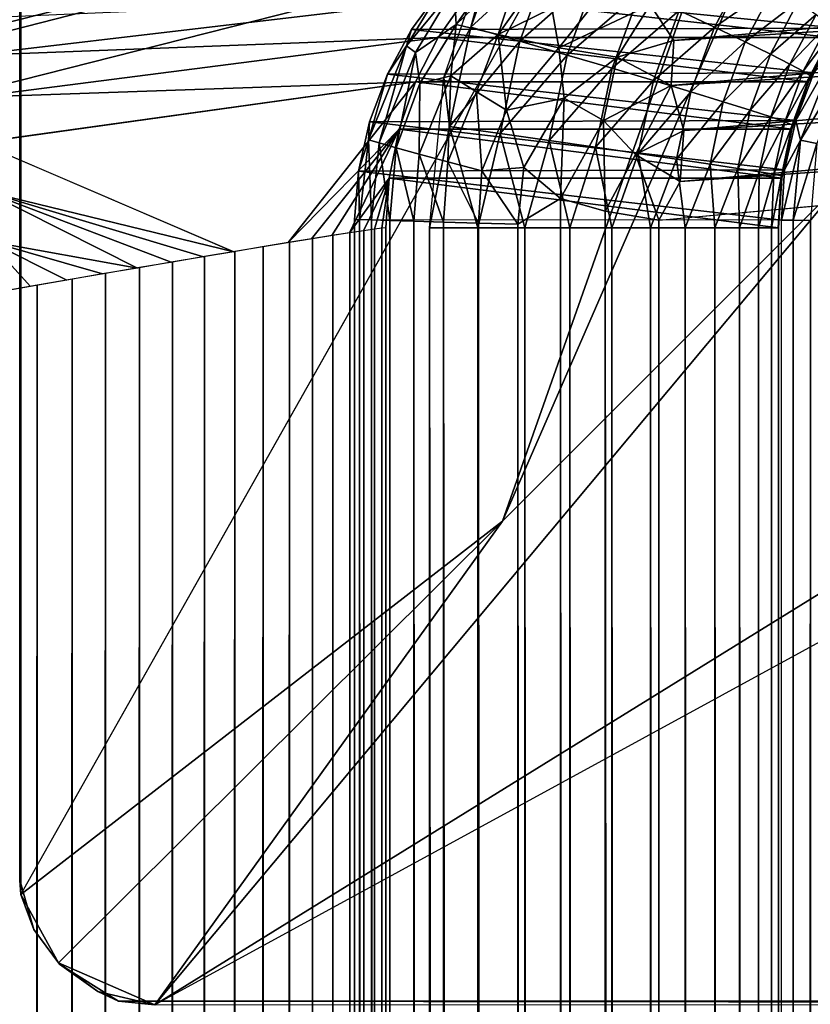
# Model space of a CAD drawing. Extents: x -18.5 to 12.4, y -26.1 to 28.1.
# Drawn here: x 10.2 to 10.7, y 25.8 to 26.5 of the extents above; entities that cross this region are included whole.
import ezdxf

# ---------------------------------------------------------------- set-up
doc = ezdxf.new("R2010")
doc.units = 0
doc.header["$MEASUREMENT"] = 0
for name, color, linetype in [('SEAT-BACK', 5, 'Continuous'), ('SEAT-BASE', 5, 'Continuous'), ('SEAT-FRONT PANEL', 5, 'Continuous'), ('SEAT-SEAT', 5, 'Continuous')]:
    doc.layers.add(name, color=color, linetype=linetype)

msp = doc.modelspace()

# ---------------------------------------------------------------- linework, layer by layer
at = {"layer": 'SEAT-BACK'}
for points, invisible_edges in [([(4.97147, 27.4708, 14.87297), (-10.11713, 26.11114, 7.88764), (12.09582, 28.05692, 9.16927)], 12), ([(12.09582, 28.05692, 9.16927), (-10.11713, 26.11114, 7.88764), (7.40854, 27.64627, 8.89889)], 2), ([(-10.02149, 25.86725, 7.64379), (10.72846, 26.78507, 8.84023), (12.13194, 27.80787, 8.92115)], 3), ([(-10.02149, 25.86725, 7.64379), (10.66013, 26.73602, 8.83639), (10.72846, 26.78507, 8.84023)], 13), ([(-10.02149, 25.86725, 7.64379), (10.56529, 26.66555, 8.83082), (10.66013, 26.73602, 8.83639)], 13), ([(-10.02149, 25.86725, 7.64379), (10.48885, 26.55368, 8.82641), (10.56529, 26.66555, 8.83082)], 13), ([(10.44656, 26.43059, 8.82397), (10.48885, 26.55368, 8.82641), (-10.02149, 25.86725, 7.64379)], 14), ([(-10.02149, 25.86725, 7.64379), (10.43692, 26.32913, 8.82342), (10.44656, 26.43059, 8.82397)], 13), ([(10.13325, 26.38663, 13.93601), (10.42747, 26.42754, 13.68093), (10.32404, 26.31631, 13.85203)], 14), ([(10.32404, 26.31631, 13.85203), (10.42747, 26.42754, 13.68093), (10.34153, 26.3192, 13.83483)], 1), ([(10.13325, 26.38663, 13.93601), (10.32404, 26.31631, 13.85203), (10.30494, 26.31313, 13.86743)], 1), ([(10.40958, 26.36274, 13.67989), (10.67211, 26.32913, 9.08739), (10.40731, 26.32913, 13.67976)], 2), ([(10.43692, -24.34272, 8.82342), (10.43692, 26.32913, 8.82342), (-10.02149, 25.86725, 7.64379)], 14), ([(10.40731, 26.32913, 13.67976), (10.67211, -24.34272, 9.08739), (10.40731, -24.34272, 13.67976)], 3), ([(10.67211, 26.32913, 9.08739), (10.67211, -24.34272, 9.08739), (10.40731, 26.32913, 13.67976)], 14), ([(10.67185, 26.32913, 9.05469), (10.67185, -24.34272, 9.05469), (10.66733, 26.32913, 9.0223)], 1), ([(10.67211, 26.32913, 9.08739), (10.67185, -24.34272, 9.05469), (10.67185, 26.32913, 9.05469)], 2), ([(-11.98187, 0.94666, 7.53076), (10.43692, -24.34272, 8.82342), (-10.02149, 25.86725, 7.64379)], 15)]:
    msp.add_3dface(points, dxfattribs=dict(at, invisible_edges=invisible_edges))
for points in [[(12.09788, 28.05476, 9.13673), (-10.11713, 26.11114, 7.88764), (12.09582, 28.05692, 9.16927)], [(12.10029, 28.04839, 9.10476), (-10.11713, 26.11114, 7.88764), (12.09788, 28.05476, 9.13673)], [(12.10298, 28.0379, 9.07392), (-10.11713, 26.11114, 7.88764), (12.10029, 28.04839, 9.10476)], [(12.10298, 28.0379, 9.07392), (-10.0983, 26.03803, 7.71233), (-10.11713, 26.11114, 7.88764)], [(12.10593, 28.02348, 9.04474), (-10.0983, 26.03803, 7.71233), (12.10298, 28.0379, 9.07392)], [(12.10907, 28.00538, 9.01771), (-10.0983, 26.03803, 7.71233), (12.10593, 28.02348, 9.04474)], [(12.11236, 27.9839, 8.99329), (-10.0983, 26.03803, 7.71233), (12.10907, 28.00538, 9.01771)], [(12.11574, 27.95941, 8.97191), (-10.0983, 26.03803, 7.71233), (12.11236, 27.9839, 8.99329)], [(12.11915, 27.93233, 8.95393), (-10.0983, 26.03803, 7.71233), (12.11574, 27.95941, 8.97191)], [(12.12253, 27.90313, 8.93965), (-10.0983, 26.03803, 7.71233), (12.11915, 27.93233, 8.95393)], [(12.12253, 27.90313, 8.93965), (-10.12355, 25.85578, 7.63791), (-10.0983, 26.03803, 7.71233)], [(12.12583, 27.87229, 8.92932), (-10.12355, 25.85578, 7.63791), (12.12253, 27.90313, 8.93965)], [(12.12898, 27.84036, 8.92312), (-10.12355, 25.85578, 7.63791), (12.12583, 27.87229, 8.92932)], [(12.12898, 27.84036, 8.92312), (-9.94582, 25.87385, 7.64815), (-10.12355, 25.85578, 7.63791)], [(12.13194, 27.80787, 8.92115), (-9.94582, 25.87385, 7.64815), (12.12898, 27.84036, 8.92312)], [(10.48885, 26.55368, 8.82641), (10.46461, 26.46454, 8.82516), (10.44656, 26.43059, 8.82397)], [(10.48885, 26.55368, 8.82641), (10.48802, 26.52895, 8.82651), (10.46461, 26.46454, 8.82516)], [(10.51944, 26.51484, 8.83198), (10.46461, 26.46454, 8.82516), (10.48802, 26.52895, 8.82651)], [(10.49769, 26.45498, 8.83072), (10.46461, 26.46454, 8.82516), (10.51944, 26.51484, 8.83198)], [(10.54982, 26.50107, 8.84218), (10.49769, 26.45498, 8.83072), (10.51944, 26.51484, 8.83198)], [(10.52968, 26.44565, 8.84102), (10.49769, 26.45498, 8.83072), (10.54982, 26.50107, 8.84218)], [(10.57857, 26.48792, 8.85693), (10.52968, 26.44565, 8.84102), (10.54982, 26.50107, 8.84218)], [(10.62894, 26.46446, 8.89881), (10.60511, 26.47563, 8.87592), (10.6507, 26.50544, 8.90006)], [(10.66977, 26.4926, 8.92629), (10.62894, 26.46446, 8.89881), (10.6507, 26.50544, 8.90006)], [(10.64959, 26.4546, 8.92513), (10.62894, 26.46446, 8.89881), (10.66977, 26.4926, 8.92629)], [(10.6855, 26.48174, 8.95546), (10.64959, 26.4546, 8.92513), (10.66977, 26.4926, 8.92629)], [(10.55997, 26.43674, 8.85585), (10.52968, 26.44565, 8.84102), (10.57857, 26.48792, 8.85693)], [(10.60511, 26.47563, 8.87592), (10.55997, 26.43674, 8.85585), (10.57857, 26.48792, 8.85693)], [(10.12242, 26.47039, 13.99653), (10.46194, 26.48522, 13.68291), (10.126, 26.4454, 13.97249)], [(10.126, 26.4454, 13.97249), (10.46194, 26.48522, 13.68291), (10.44276, 26.45755, 13.68181)], [(10.46194, 26.48522, 13.68291), (10.70755, 26.45755, 9.08944), (10.44276, 26.45755, 13.68181)], [(10.46194, 26.48522, 13.68291), (10.72674, 26.48522, 9.09054), (10.70755, 26.45755, 9.08944)], [(10.66667, 26.44626, 8.95438), (10.64959, 26.4546, 8.92513), (10.6855, 26.48174, 8.95546)], [(10.69759, 26.47306, 8.98701), (10.66667, 26.44626, 8.95438), (10.6855, 26.48174, 8.95546)], [(10.58795, 26.42841, 8.87494), (10.55997, 26.43674, 8.85585), (10.60511, 26.47563, 8.87592)], [(10.62894, 26.46446, 8.89881), (10.58795, 26.42841, 8.87494), (10.60511, 26.47563, 8.87592)], [(10.67983, 26.4396, 8.98598), (10.66667, 26.44626, 8.95438), (10.69759, 26.47306, 8.98701)], [(10.7058, 26.46674, 9.02031), (10.67983, 26.4396, 8.98598), (10.69759, 26.47306, 8.98701)], [(10.68882, 26.43475, 9.01933), (10.67983, 26.4396, 8.98598), (10.7058, 26.46674, 9.02031)], [(10.70998, 26.4629, 9.05472), (10.68882, 26.43475, 9.01933), (10.7058, 26.46674, 9.02031)], [(10.44656, 26.43059, 8.82397), (10.46461, 26.46454, 8.82516), (10.45039, 26.3975, 8.82434)], [(10.49769, 26.45498, 8.83072), (10.45039, 26.3975, 8.82434), (10.46461, 26.46454, 8.82516)], [(10.61309, 26.42084, 8.89789), (10.58795, 26.42841, 8.87494), (10.62894, 26.46446, 8.89881)], [(10.64959, 26.4546, 8.92513), (10.61309, 26.42084, 8.89789), (10.62894, 26.46446, 8.89881)], [(10.70998, 26.4629, 9.05472), (10.69347, 26.4318, 9.05377), (10.68882, 26.43475, 9.01933)], [(10.70755, 26.45755, 9.08944), (10.69347, 26.4318, 9.05377), (10.70998, 26.4629, 9.05472)], [(10.126, 26.4454, 13.97249), (10.44276, 26.45755, 13.68181), (10.12963, 26.4173, 13.95218)], [(10.12963, 26.4173, 13.95218), (10.44276, 26.45755, 13.68181), (10.42747, 26.42754, 13.68093)], [(10.44276, 26.45755, 13.68181), (10.69226, 26.42754, 9.08855), (10.42747, 26.42754, 13.68093)], [(10.44276, 26.45755, 13.68181), (10.70755, 26.45755, 9.08944), (10.69226, 26.42754, 9.08855)], [(10.48447, 26.39267, 8.82996), (10.45039, 26.3975, 8.82434), (10.49769, 26.45498, 8.83072)], [(10.52968, 26.44565, 8.84102), (10.48447, 26.39267, 8.82996), (10.49769, 26.45498, 8.83072)], [(10.6349, 26.41416, 8.92428), (10.61309, 26.42084, 8.89789), (10.64959, 26.4546, 8.92513)], [(10.66667, 26.44626, 8.95438), (10.6349, 26.41416, 8.92428), (10.64959, 26.4546, 8.92513)], [(10.69226, 26.42754, 9.08855), (10.69347, 26.4318, 9.05377), (10.70755, 26.45755, 9.08944)], [(10.65295, 26.40851, 8.95359), (10.6349, 26.41416, 8.92428), (10.66667, 26.44626, 8.95438)], [(10.67983, 26.4396, 8.98598), (10.65295, 26.40851, 8.95359), (10.66667, 26.44626, 8.95438)], [(10.51744, 26.38796, 8.84031), (10.48447, 26.39267, 8.82996), (10.52968, 26.44565, 8.84102)], [(10.55997, 26.43674, 8.85585), (10.51744, 26.38796, 8.84031), (10.52968, 26.44565, 8.84102)], [(10.66689, 26.40399, 8.98524), (10.65295, 26.40851, 8.95359), (10.67983, 26.4396, 8.98598)], [(10.68882, 26.43475, 9.01933), (10.66689, 26.40399, 8.98524), (10.67983, 26.4396, 8.98598)], [(10.54866, 26.38346, 8.8552), (10.51744, 26.38796, 8.84031), (10.55997, 26.43674, 8.85585)], [(10.58795, 26.42841, 8.87494), (10.54866, 26.38346, 8.8552), (10.55997, 26.43674, 8.85585)], [(10.67645, 26.40071, 9.01862), (10.66689, 26.40399, 8.98524), (10.68882, 26.43475, 9.01933)], [(10.69347, 26.4318, 9.05377), (10.67645, 26.40071, 9.01862), (10.68882, 26.43475, 9.01933)], [(10.12963, 26.4173, 13.95218), (10.42747, 26.42754, 13.68093), (10.13325, 26.38663, 13.93601)], [(10.34153, 26.3192, 13.83483), (10.42747, 26.42754, 13.68093), (10.41634, 26.39575, 13.68028)], [(10.42747, 26.42754, 13.68093), (10.68113, 26.39575, 9.08791), (10.41634, 26.39575, 13.68028)], [(10.42747, 26.42754, 13.68093), (10.69226, 26.42754, 9.08855), (10.68113, 26.39575, 9.08791)], [(10.44656, 26.43059, 8.82397), (10.45039, 26.3975, 8.82434), (10.43692, 26.32913, 8.82342)], [(10.57752, 26.37926, 8.87433), (10.54866, 26.38346, 8.8552), (10.58795, 26.42841, 8.87494)], [(10.61309, 26.42084, 8.89789), (10.57752, 26.37926, 8.87433), (10.58795, 26.42841, 8.87494)], [(10.69347, 26.4318, 9.05377), (10.68145, 26.39871, 9.05308), (10.67645, 26.40071, 9.01862)], [(10.68113, 26.39575, 9.08791), (10.68145, 26.39871, 9.05308), (10.69226, 26.42754, 9.08855)], [(10.69226, 26.42754, 9.08855), (10.68145, 26.39871, 9.05308), (10.69347, 26.4318, 9.05377)], [(10.60346, 26.37543, 8.89734), (10.57752, 26.37926, 8.87433), (10.61309, 26.42084, 8.89789)], [(10.6349, 26.41416, 8.92428), (10.60346, 26.37543, 8.89734), (10.61309, 26.42084, 8.89789)], [(10.62596, 26.37206, 8.92377), (10.60346, 26.37543, 8.89734), (10.6349, 26.41416, 8.92428)], [(10.65295, 26.40851, 8.95359), (10.62596, 26.37206, 8.92377), (10.6349, 26.41416, 8.92428)], [(10.64461, 26.36921, 8.95311), (10.62596, 26.37206, 8.92377), (10.65295, 26.40851, 8.95359)], [(10.66689, 26.40399, 8.98524), (10.64461, 26.36921, 8.95311), (10.65295, 26.40851, 8.95359)], [(10.65902, 26.36693, 8.98478), (10.64461, 26.36921, 8.95311), (10.66689, 26.40399, 8.98524)], [(10.67645, 26.40071, 9.01862), (10.65902, 26.36693, 8.98478), (10.66689, 26.40399, 8.98524)], [(10.66893, 26.36527, 9.01818), (10.65902, 26.36693, 8.98478), (10.67645, 26.40071, 9.01862)], [(10.67645, 26.40071, 9.01862), (10.68145, 26.39871, 9.05308), (10.66893, 26.36527, 9.01818)], [(10.34153, 26.3192, 13.83483), (10.41634, 26.39575, 13.68028), (10.35726, 26.32176, 13.816)], [(10.35726, 26.32176, 13.816), (10.41634, 26.39575, 13.68028), (10.37106, 26.32396, 13.79572)], [(10.37106, 26.32396, 13.79572), (10.41634, 26.39575, 13.68028), (10.38281, 26.3258, 13.77418)], [(10.38281, 26.3258, 13.77418), (10.41634, 26.39575, 13.68028), (10.40958, 26.36274, 13.67989)], [(10.41634, 26.39575, 13.68028), (10.67438, 26.36274, 9.08752), (10.40958, 26.36274, 13.67989)], [(10.41634, 26.39575, 13.68028), (10.68113, 26.39575, 9.08791), (10.67438, 26.36274, 9.08752)], [(10.43692, 26.32913, 8.82342), (10.45039, 26.3975, 8.82434), (10.46937, 26.32913, 8.82743)], [(10.46937, 26.32913, 8.82743), (10.45039, 26.3975, 8.82434), (10.48447, 26.39267, 8.82996)], [(10.68145, 26.39871, 9.05308), (10.67414, 26.36426, 9.05266), (10.66893, 26.36527, 9.01818)], [(10.68113, 26.39575, 9.08791), (10.67414, 26.36426, 9.05266), (10.68145, 26.39871, 9.05308)], [(10.67438, 26.36274, 9.08752), (10.67414, 26.36426, 9.05266), (10.68113, 26.39575, 9.08791)], [(10.13325, 26.38663, 13.93601), (10.30494, 26.31313, 13.86743), (10.13679, 26.354, 13.92427)], [(10.46937, 26.32913, 8.82743), (10.48447, 26.39267, 8.82996), (10.50102, 26.32913, 8.83564)], [(10.50102, 26.32913, 8.83564), (10.48447, 26.39267, 8.82996), (10.51744, 26.38796, 8.84031)], [(10.50102, 26.32913, 8.83564), (10.51744, 26.38796, 8.84031), (10.53133, 26.32913, 8.84792)], [(10.53133, 26.32913, 8.84792), (10.51744, 26.38796, 8.84031), (10.54866, 26.38346, 8.8552)], [(10.53133, 26.32913, 8.84792), (10.54866, 26.38346, 8.8552), (10.55978, 26.32913, 8.86405)], [(10.55978, 26.32913, 8.86405), (10.54866, 26.38346, 8.8552), (10.57752, 26.37926, 8.87433)], [(10.55978, 26.32913, 8.86405), (10.57752, 26.37926, 8.87433), (10.58588, 26.32913, 8.88375)], [(10.58588, 26.32913, 8.88375), (10.57752, 26.37926, 8.87433), (10.60346, 26.37543, 8.89734)], [(10.58588, 26.32913, 8.88375), (10.60346, 26.37543, 8.89734), (10.60918, 26.32913, 8.90669)], [(10.60918, 26.32913, 8.90669), (10.60346, 26.37543, 8.89734), (10.62596, 26.37206, 8.92377)], [(10.60918, 26.32913, 8.90669), (10.62596, 26.37206, 8.92377), (10.62929, 26.32913, 8.93248)], [(10.62929, 26.32913, 8.93248), (10.62596, 26.37206, 8.92377), (10.64461, 26.36921, 8.95311)], [(10.62929, 26.32913, 8.93248), (10.64461, 26.36921, 8.95311), (10.64587, 26.32913, 8.96067)], [(10.64587, 26.32913, 8.96067), (10.64461, 26.36921, 8.95311), (10.65902, 26.36693, 8.98478)], [(10.64587, 26.32913, 8.96067), (10.65902, 26.36693, 8.98478), (10.65862, 26.32913, 8.99078)], [(10.65862, 26.32913, 8.99078), (10.65902, 26.36693, 8.98478), (10.66893, 26.36527, 9.01818)], [(10.38281, 26.3258, 13.77418), (10.40958, 26.36274, 13.67989), (10.39239, 26.32724, 13.75159)], [(10.39239, 26.32724, 13.75159), (10.40958, 26.36274, 13.67989), (10.39971, 26.32829, 13.72818)], [(10.39971, 26.32829, 13.72818), (10.40958, 26.36274, 13.67989), (10.4047, 26.32892, 13.70416)], [(10.4047, 26.32892, 13.70416), (10.40958, 26.36274, 13.67989), (10.40731, 26.32913, 13.67976)], [(10.40958, 26.36274, 13.67989), (10.67438, 26.36274, 9.08752), (10.67211, 26.32913, 9.08739)], [(10.65862, 26.32913, 8.99078), (10.66893, 26.36527, 9.01818), (10.66733, 26.32913, 9.0223)], [(10.66733, 26.32913, 9.0223), (10.66893, 26.36527, 9.01818), (10.67414, 26.36426, 9.05266)], [(10.66733, 26.32913, 9.0223), (10.67414, 26.36426, 9.05266), (10.67185, 26.32913, 9.05469)], [(10.67438, 26.36274, 9.08752), (10.67185, 26.32913, 9.05469), (10.67414, 26.36426, 9.05266)], [(10.67211, 26.32913, 9.08739), (10.67185, 26.32913, 9.05469), (10.67438, 26.36274, 9.08752)], [(10.13679, 26.354, 13.92427), (10.30494, 26.31313, 13.86743), (10.28442, 26.30969, 13.88089)], [(10.13679, 26.354, 13.92427), (10.23995, 26.30212, 13.90147), (10.14017, 26.32003, 13.91721)], [(10.26269, 26.306, 13.89227), (10.23995, 26.30212, 13.90147), (10.13679, 26.354, 13.92427)], [(10.13679, 26.354, 13.92427), (10.28442, 26.30969, 13.88089), (10.26269, 26.306, 13.89227)], [(10.38321, -24.33946, 13.77334), (10.39259, 26.32728, 13.75099), (10.38321, 26.32586, 13.77334)], [(10.39259, -24.34088, 13.75099), (10.39259, 26.32728, 13.75099), (10.38321, -24.33946, 13.77334)], [(10.39978, -24.3419, 13.72775), (10.39978, 26.3283, 13.72775), (10.39259, -24.34088, 13.75099)], [(10.39259, -24.34088, 13.75099), (10.39978, 26.3283, 13.72775), (10.39259, 26.32728, 13.75099)], [(10.39978, -24.3419, 13.72775), (10.4047, 26.32892, 13.70416), (10.39978, 26.3283, 13.72775)], [(10.4047, -24.34252, 13.70416), (10.4047, 26.32892, 13.70416), (10.39978, -24.3419, 13.72775)], [(10.4047, -24.34252, 13.70416), (10.40731, 26.32913, 13.67976), (10.4047, 26.32892, 13.70416)], [(10.40731, -24.34272, 13.67976), (10.40731, 26.32913, 13.67976), (10.4047, -24.34252, 13.70416)], [(10.43692, 26.32913, 8.82342), (10.46937, -24.34272, 8.82743), (10.43692, -24.34272, 8.82342)], [(10.46937, 26.32913, 8.82743), (10.46937, -24.34272, 8.82743), (10.43692, 26.32913, 8.82342)], [(10.50102, 26.32913, 8.83564), (10.50102, -24.34272, 8.83564), (10.46937, 26.32913, 8.82743)], [(10.46937, 26.32913, 8.82743), (10.50102, -24.34272, 8.83564), (10.46937, -24.34272, 8.82743)], [(10.53133, 26.32913, 8.84792), (10.53133, -24.34272, 8.84792), (10.50102, 26.32913, 8.83564)], [(10.50102, 26.32913, 8.83564), (10.53133, -24.34272, 8.84792), (10.50102, -24.34272, 8.83564)], [(10.53133, 26.32913, 8.84792), (10.55978, -24.34272, 8.86405), (10.53133, -24.34272, 8.84792)], [(10.55978, 26.32913, 8.86405), (10.55978, -24.34272, 8.86405), (10.53133, 26.32913, 8.84792)], [(10.58588, 26.32913, 8.88375), (10.58588, -24.34272, 8.88375), (10.55978, 26.32913, 8.86405)], [(10.55978, 26.32913, 8.86405), (10.58588, -24.34272, 8.88375), (10.55978, -24.34272, 8.86405)], [(10.58588, 26.32913, 8.88375), (10.60918, -24.34272, 8.90669), (10.58588, -24.34272, 8.88375)], [(10.60918, 26.32913, 8.90669), (10.60918, -24.34272, 8.90669), (10.58588, 26.32913, 8.88375)], [(10.62929, 26.32913, 8.93248), (10.62929, -24.34272, 8.93248), (10.60918, 26.32913, 8.90669)], [(10.60918, 26.32913, 8.90669), (10.62929, -24.34272, 8.93248), (10.60918, -24.34272, 8.90669)], [(10.62929, 26.32913, 8.93248), (10.64587, -24.34272, 8.96067), (10.62929, -24.34272, 8.93248)], [(10.64587, 26.32913, 8.96067), (10.64587, -24.34272, 8.96067), (10.62929, 26.32913, 8.93248)], [(10.65862, 26.32913, 8.99078), (10.65862, -24.34272, 8.99078), (10.64587, 26.32913, 8.96067)], [(10.64587, 26.32913, 8.96067), (10.65862, -24.34272, 8.99078), (10.64587, -24.34272, 8.96067)], [(10.65862, 26.32913, 8.99078), (10.66733, -24.34272, 9.0223), (10.65862, -24.34272, 8.99078)], [(10.66733, 26.32913, 9.0223), (10.66733, -24.34272, 9.0223), (10.65862, 26.32913, 8.99078)], [(10.66733, 26.32913, 9.0223), (10.67185, -24.34272, 9.05469), (10.66733, -24.34272, 9.0223)], [(10.67211, -24.34272, 9.08739), (10.67185, -24.34272, 9.05469), (10.67211, 26.32913, 9.08739)], [(10.14017, 26.32003, 13.91721), (10.23995, 26.30212, 13.90147), (10.21641, 26.29808, 13.90839)], [(10.19231, 26.29392, 13.91297), (10.16787, 26.28967, 13.91517), (10.14017, 26.32003, 13.91721)], [(10.14017, 26.32003, 13.91721), (10.21641, 26.29808, 13.90839), (10.19231, 26.29392, 13.91297)], [(10.14017, 26.32003, 13.91721), (10.16787, 26.28967, 13.91517), (10.14334, 26.28538, 13.91496)], [(10.35802, -24.33548, 13.81495), (10.35802, 26.32188, 13.81495), (10.34234, -24.33293, 13.83394)], [(10.34234, -24.33293, 13.83394), (10.35802, 26.32188, 13.81495), (10.34234, 26.31933, 13.83394)], [(10.35802, -24.33548, 13.81495), (10.37168, 26.32406, 13.79468), (10.35802, 26.32188, 13.81495)], [(10.37168, -24.33765, 13.79468), (10.37168, 26.32406, 13.79468), (10.35802, -24.33548, 13.81495)], [(10.37168, -24.33765, 13.79468), (10.38321, 26.32586, 13.77334), (10.37168, 26.32406, 13.79468)], [(10.38321, -24.33946, 13.77334), (10.38321, 26.32586, 13.77334), (10.37168, -24.33765, 13.79468)], [(10.28514, -24.3234, 13.88047), (10.30551, 26.31323, 13.86702), (10.28514, 26.30981, 13.88047)], [(10.30551, -24.32683, 13.86702), (10.30551, 26.31323, 13.86702), (10.28514, -24.3234, 13.88047)], [(10.30551, -24.32683, 13.86702), (10.32472, 26.31643, 13.85142), (10.30551, 26.31323, 13.86702)], [(10.32472, -24.33002, 13.85142), (10.32472, 26.31643, 13.85142), (10.30551, -24.32683, 13.86702)], [(10.32472, -24.33002, 13.85142), (10.34234, 26.31933, 13.83394), (10.32472, 26.31643, 13.85142)], [(10.34234, -24.33293, 13.83394), (10.34234, 26.31933, 13.83394), (10.32472, -24.33002, 13.85142)], [(10.28514, -24.3234, 13.88047), (10.28514, 26.30981, 13.88047), (10.26362, -24.31976, 13.89183)], [(10.26362, -24.31976, 13.89183), (10.28514, 26.30981, 13.88047), (10.26362, 26.30616, 13.89183)], [(10.2183, -24.312, 13.9079), (10.24125, 26.30235, 13.90101), (10.2183, 26.29841, 13.9079)], [(10.24125, -24.31594, 13.90101), (10.24125, 26.30235, 13.90101), (10.2183, -24.312, 13.9079)], [(10.26362, -24.31976, 13.89183), (10.26362, 26.30616, 13.89183), (10.24125, -24.31594, 13.90101)], [(10.24125, -24.31594, 13.90101), (10.26362, 26.30616, 13.89183), (10.24125, 26.30235, 13.90101)], [(10.19587, -24.30813, 13.91245), (10.19587, 26.29454, 13.91245), (10.17238, -24.30405, 13.915)], [(10.17238, -24.30405, 13.915), (10.19587, 26.29454, 13.91245), (10.17238, 26.29045, 13.915)], [(10.2183, -24.312, 13.9079), (10.2183, 26.29841, 13.9079), (10.19587, -24.30813, 13.91245)], [(10.19587, -24.30813, 13.91245), (10.2183, 26.29841, 13.9079), (10.19587, 26.29454, 13.91245)], [(10.17238, -24.30405, 13.915), (10.17238, 26.29045, 13.915), (10.14334, -24.29898, 13.91496)], [(10.14334, -24.29898, 13.91496), (10.17238, 26.29045, 13.915), (10.14334, 26.28538, 13.91496)]]:
    msp.add_3dface(points, dxfattribs=at)
at = {"layer": 'SEAT-BASE'}
for points, invisible_edges in [([(10.16065, 25.88945, 8.8047), (11.58182, 27.80443, 8.88665), (10.16069, 27.72282, 8.8047)], 3), ([(12.15783, 27.25209, 8.91983), (11.58182, 27.80443, 8.88665), (10.16065, 25.88945, 8.8047)], 15), ([(10.16135, 25.87982, 6.66924), (10.7897, 26.99314, 0.41999), (10.16078, 27.72478, 6.67009)], 2), ([(12.15783, 27.25209, 8.91983), (10.16065, 25.88945, 8.8047), (10.22714, 25.80791, 8.80853)], 15), ([(10.22714, 25.80791, 8.80853), (12.09149, 25.80787, 8.91603), (12.15783, 27.25209, 8.91983)], 14), ([(10.22714, 25.80791, 8.80853), (10.16065, 25.88945, 8.8047), (10.18727, 25.8328, 8.80623)], 3), ([(10.18727, 25.8328, 8.80623), (10.16065, 25.88945, 8.8047), (10.17006, 25.85623, 8.80525)], 1)]:
    msp.add_3dface(points, dxfattribs=dict(at, invisible_edges=invisible_edges))
for points in [[(10.16065, 25.88945, 8.8047), (10.16069, 27.72282, 8.8047), (10.16135, 25.87982, 6.66924)], [(10.16135, 25.87982, 6.66924), (10.16069, 27.72282, 8.8047), (10.16078, 27.72478, 6.67009)], [(10.16135, 25.87982, 6.66924), (10.7897, 26.99314, 0.41999), (10.48613, 26.13151, 4.22477)], [(10.7897, 26.99314, 0.41999), (10.81204, 26.87794, 0.41995), (10.48613, 26.13151, 4.22477)], [(10.48613, 26.13151, 4.22477), (10.81204, 26.87794, 0.41995), (10.71795, 26.36334, 2.52882)], [(10.71795, 26.36334, 2.52882), (11.28658, 26.44554, 0.42), (10.25151, 25.80549, 6.66998)], [(11.28658, 26.44554, 0.42), (11.39936, 26.43166, 0.42007), (10.25151, 25.80549, 6.66998)], [(11.39936, 26.43166, 0.42007), (10.25151, 25.80549, 6.66998), (12.07814, 25.80599, 6.67007)], [(10.71795, 26.36334, 2.52882), (10.25151, 25.80549, 6.66998), (10.48613, 26.13151, 4.22477)], [(10.16135, 25.87982, 6.66924), (10.48613, 26.13151, 4.22477), (10.18658, 25.83369, 6.66805)], [(10.18658, 25.83369, 6.66805), (10.48613, 26.13151, 4.22477), (10.25151, 25.80549, 6.66998)], [(10.16135, 25.87982, 6.66924), (10.17006, 25.85623, 8.80525), (10.16065, 25.88945, 8.8047)], [(10.18658, 25.83369, 6.66805), (10.17006, 25.85623, 8.80525), (10.16135, 25.87982, 6.66924)], [(10.18658, 25.83369, 6.66805), (10.18727, 25.8328, 8.80623), (10.17006, 25.85623, 8.80525)], [(10.21327, 25.81455, 6.66842), (10.18727, 25.8328, 8.80623), (10.18658, 25.83369, 6.66805)], [(10.18658, 25.83369, 6.66805), (10.25151, 25.80549, 6.66998), (10.21327, 25.81455, 6.66842)], [(10.21327, 25.81455, 6.66842), (10.22714, 25.80791, 8.80853), (10.18727, 25.8328, 8.80623)], [(10.25151, 25.80549, 6.66998), (10.22714, 25.80791, 8.80853), (10.21327, 25.81455, 6.66842)], [(12.07814, 25.80599, 6.67007), (10.22714, 25.80791, 8.80853), (10.25151, 25.80549, 6.66998)], [(12.09149, 25.80787, 8.91603), (10.22714, 25.80791, 8.80853), (12.07814, 25.80599, 6.67007)]]:
    msp.add_3dface(points, dxfattribs=at)
at = {"layer": 'SEAT-FRONT PANEL'}
for points in [[(11.75979, 26.55796, 14.3325), (10.58557, 26.47953, 14.2477), (10.60146, 26.45538, 14.26677)], [(11.75979, 26.55796, 14.3325), (10.60146, 26.45538, 14.26677), (11.76386, 26.52799, 14.34825)], [(11.76386, 26.52799, 14.34825), (10.59981, 26.42512, 14.28184), (11.76385, 26.49567, 14.3597)], [(11.76386, 26.52799, 14.34825), (10.60146, 26.45538, 14.26677), (10.59981, 26.42512, 14.28184)], [(10.45483, 26.4662, 14.15875), (10.49302, 26.52018, 14.12956), (10.45336, 26.49067, 14.11076)], [(10.49931, 26.50912, 14.16131), (10.49302, 26.52018, 14.12956), (10.45483, 26.4662, 14.15875)], [(10.48318, 26.45948, 14.20318), (10.49931, 26.50912, 14.16131), (10.45483, 26.4662, 14.15875)], [(10.50814, 26.49472, 14.19098), (10.49931, 26.50912, 14.16131), (10.48318, 26.45948, 14.20318)], [(10.52403, 26.45054, 14.24198), (10.56424, 26.50108, 14.22065), (10.51933, 26.47728, 14.21806)], [(10.58557, 26.47953, 14.2477), (10.56424, 26.50108, 14.22065), (10.52403, 26.45054, 14.24198)], [(10.51933, 26.47728, 14.21806), (10.50814, 26.49472, 14.19098), (10.48318, 26.45948, 14.20318)], [(11.76385, 26.49567, 14.3597), (10.59981, 26.42512, 14.28184), (10.60821, 26.39475, 14.29332)], [(11.76385, 26.49567, 14.3597), (10.60821, 26.39475, 14.29332), (11.76216, 26.46191, 14.36655)], [(10.45336, 26.49067, 14.11076), (10.4449, 26.49052, 14.05384), (10.42121, 26.45189, 14.09239)], [(10.4274, 26.44729, 14.12577), (10.45336, 26.49067, 14.11076), (10.42121, 26.45189, 14.09239)], [(10.42121, 26.45189, 14.09239), (10.4449, 26.49052, 14.05384), (10.42468, 26.46291, 14.05281)], [(10.71236, 26.46368, 9.07524), (10.42468, 26.46291, 14.05281), (10.4449, 26.49052, 14.05384)], [(10.45483, 26.4662, 14.15875), (10.45336, 26.49067, 14.11076), (10.4274, 26.44729, 14.12577)], [(10.71236, 26.46368, 9.07524), (10.4449, 26.49052, 14.05384), (10.7327, 26.49121, 9.07633)], [(10.56329, 26.44412, 14.26343), (10.58557, 26.47953, 14.2477), (10.52403, 26.45054, 14.24198)], [(10.60146, 26.45538, 14.26677), (10.58557, 26.47953, 14.2477), (10.56329, 26.44412, 14.26343)], [(10.52403, 26.45054, 14.24198), (10.51933, 26.47728, 14.21806), (10.48318, 26.45948, 14.20318)], [(10.45483, 26.4662, 14.15875), (10.4274, 26.44729, 14.12577), (10.43038, 26.42643, 14.1569)], [(10.45125, 26.43163, 14.18771), (10.45483, 26.4662, 14.15875), (10.43038, 26.42643, 14.1569)], [(10.48318, 26.45948, 14.20318), (10.45483, 26.4662, 14.15875), (10.45125, 26.43163, 14.18771)], [(10.42121, 26.45189, 14.09239), (10.42468, 26.46291, 14.05281), (10.40842, 26.43279, 14.05202)], [(10.69597, 26.43362, 9.07436), (10.40842, 26.43279, 14.05202), (10.42468, 26.46291, 14.05281)], [(10.69597, 26.43362, 9.07436), (10.42468, 26.46291, 14.05281), (10.71236, 26.46368, 9.07524)], [(10.46842, 26.42087, 14.21512), (10.48318, 26.45948, 14.20318), (10.45125, 26.43163, 14.18771)], [(10.48868, 26.40842, 14.23952), (10.48318, 26.45948, 14.20318), (10.46842, 26.42087, 14.21512)], [(10.52403, 26.45054, 14.24198), (10.48318, 26.45948, 14.20318), (10.48868, 26.40842, 14.23952)], [(11.76216, 26.46191, 14.36655), (10.60821, 26.39475, 14.29332), (10.60585, 26.36053, 14.29991)], [(11.76216, 26.46191, 14.36655), (10.60585, 26.36053, 14.29991), (11.77998, 26.44189, 14.36825)], [(10.59981, 26.42512, 14.28184), (10.60146, 26.45538, 14.26677), (10.56329, 26.44412, 14.26343)], [(10.40278, 26.38642, 14.12436), (10.42121, 26.45189, 14.09239), (10.39564, 26.3886, 14.09092)], [(10.42121, 26.45189, 14.09239), (10.40842, 26.43279, 14.05202), (10.39564, 26.3886, 14.09092)], [(10.4274, 26.44729, 14.12577), (10.42121, 26.45189, 14.09239), (10.40278, 26.38642, 14.12436)], [(10.41427, 26.38317, 14.15641), (10.4274, 26.44729, 14.12577), (10.40278, 26.38642, 14.12436)], [(10.43038, 26.42643, 14.1569), (10.4274, 26.44729, 14.12577), (10.41427, 26.38317, 14.15641)], [(10.52769, 26.41669, 14.2616), (10.52403, 26.45054, 14.24198), (10.48868, 26.40842, 14.23952)], [(10.56329, 26.44412, 14.26343), (10.52403, 26.45054, 14.24198), (10.52769, 26.41669, 14.2616)], [(10.71248, 26.45166, 9.03849), (10.68384, 26.4016, 9.0737), (10.69597, 26.43362, 9.07436)], [(10.68698, 26.38835, 9.03702), (10.68384, 26.4016, 9.0737), (10.71248, 26.45166, 9.03849)], [(10.72239, 26.44694, 9.00603), (10.68698, 26.38835, 9.03702), (10.71248, 26.45166, 9.03849)], [(10.69788, 26.38603, 9.00462), (10.68698, 26.38835, 9.03702), (10.72239, 26.44694, 9.00603)], [(10.55404, 26.40163, 14.27881), (10.56329, 26.44412, 14.26343), (10.52769, 26.41669, 14.2616)], [(10.59981, 26.42512, 14.28184), (10.56329, 26.44412, 14.26343), (10.55404, 26.40163, 14.27881)], [(11.77998, 26.44189, 14.36825), (10.60585, 26.36053, 14.29991), (10.59148, 26.33444, 14.29966)], [(10.39564, 26.3886, 14.09092), (10.40842, 26.43279, 14.05202), (10.39642, 26.40072, 14.05151)], [(10.68384, 26.4016, 9.0737), (10.39642, 26.40072, 14.05151), (10.40842, 26.43279, 14.05202)], [(10.68384, 26.4016, 9.0737), (10.40842, 26.43279, 14.05202), (10.69597, 26.43362, 9.07436)], [(10.42988, 26.37891, 14.18648), (10.43038, 26.42643, 14.1569), (10.41427, 26.38317, 14.15641)], [(10.44929, 26.37372, 14.21402), (10.45125, 26.43163, 14.18771), (10.42988, 26.37891, 14.18648)], [(10.45125, 26.43163, 14.18771), (10.43038, 26.42643, 14.1569), (10.42988, 26.37891, 14.18648)], [(10.46842, 26.42087, 14.21512), (10.45125, 26.43163, 14.18771), (10.44929, 26.37372, 14.21402)], [(10.47215, 26.36772, 14.23856), (10.46842, 26.42087, 14.21512), (10.44929, 26.37372, 14.21402)], [(10.48868, 26.40842, 14.23952), (10.46842, 26.42087, 14.21512), (10.47215, 26.36772, 14.23856)], [(10.57565, 26.37851, 14.29127), (10.59981, 26.42512, 14.28184), (10.55404, 26.40163, 14.27881)], [(10.60821, 26.39475, 14.29332), (10.59981, 26.42512, 14.28184), (10.57565, 26.37851, 14.29127)], [(10.52769, 26.41669, 14.2616), (10.48868, 26.40842, 14.23952), (10.50044, 26.36993, 14.26003)], [(10.52509, 26.3489, 14.27726), (10.52769, 26.41669, 14.2616), (10.50044, 26.36993, 14.26003)], [(10.55404, 26.40163, 14.27881), (10.52769, 26.41669, 14.2616), (10.52509, 26.3489, 14.27726)], [(10.50044, 26.36993, 14.26003), (10.48868, 26.40842, 14.23952), (10.47215, 26.36772, 14.23856)], [(10.6762, 26.36822, 9.07328), (10.3889, 26.36732, 14.05128), (10.39642, 26.40072, 14.05151)], [(10.39564, 26.3886, 14.09092), (10.39642, 26.40072, 14.05151), (10.3889, 26.36732, 14.05128)], [(10.6762, 26.36822, 9.07328), (10.39642, 26.40072, 14.05151), (10.68384, 26.4016, 9.0737)], [(10.55525, 26.34046, 14.29012), (10.55404, 26.40163, 14.27881), (10.52509, 26.3489, 14.27726)], [(10.57565, 26.37851, 14.29127), (10.55404, 26.40163, 14.27881), (10.55525, 26.34046, 14.29012)], [(10.68698, 26.38835, 9.03702), (10.6762, 26.36822, 9.07328), (10.68384, 26.4016, 9.0737)], [(10.60585, 26.36053, 14.29991), (10.60821, 26.39475, 14.29332), (10.57565, 26.37851, 14.29127)], [(10.39564, 26.3886, 14.09092), (10.3889, 26.36732, 14.05128), (10.38972, 26.33489, 14.0968)], [(10.39771, 26.33458, 14.12929), (10.39564, 26.3886, 14.09092), (10.38972, 26.33489, 14.0968)], [(10.40278, 26.38642, 14.12436), (10.39564, 26.3886, 14.09092), (10.39771, 26.33458, 14.12929)], [(10.40996, 26.33415, 14.16042), (10.40278, 26.38642, 14.12436), (10.39771, 26.33458, 14.12929)], [(10.41427, 26.38317, 14.15641), (10.40278, 26.38642, 14.12436), (10.40996, 26.33415, 14.16042)], [(10.68698, 26.38835, 9.03702), (10.67406, 26.33425, 9.0661), (10.6762, 26.36822, 9.07328)], [(10.68203, 26.33432, 9.03035), (10.67406, 26.33425, 9.0661), (10.68698, 26.38835, 9.03702)], [(10.69788, 26.38603, 9.00462), (10.68203, 26.33432, 9.03035), (10.68698, 26.38835, 9.03702)], [(10.42627, 26.33362, 14.18965), (10.41427, 26.38317, 14.15641), (10.40996, 26.33415, 14.16042)], [(10.42988, 26.37891, 14.18648), (10.41427, 26.38317, 14.15641), (10.42627, 26.33362, 14.18965)], [(10.69372, 26.33408, 8.99899), (10.68203, 26.33432, 9.03035), (10.69788, 26.38603, 9.00462)], [(10.44634, 26.33304, 14.21645), (10.42988, 26.37891, 14.18648), (10.42627, 26.33362, 14.18965)], [(10.44929, 26.37372, 14.21402), (10.42988, 26.37891, 14.18648), (10.44634, 26.33304, 14.21645)], [(10.46983, 26.33237, 14.24035), (10.44929, 26.37372, 14.21402), (10.44634, 26.33304, 14.21645)], [(10.47215, 26.36772, 14.23856), (10.44929, 26.37372, 14.21402), (10.46983, 26.33237, 14.24035)], [(10.59148, 26.33444, 14.29966), (10.57565, 26.37851, 14.29127), (10.55525, 26.34046, 14.29012)], [(10.59148, 26.33444, 14.29966), (10.60585, 26.36053, 14.29991), (10.57565, 26.37851, 14.29127)], [(10.38617, 26.33466, 14.06321), (10.3889, 26.36732, 14.05128), (10.67406, 26.33425, 9.0661)], [(10.38972, 26.33489, 14.0968), (10.3889, 26.36732, 14.05128), (10.38617, 26.33466, 14.06321)], [(10.67406, 26.33425, 9.0661), (10.3889, 26.36732, 14.05128), (10.6762, 26.36822, 9.07328)], [(10.49629, 26.33171, 14.26088), (10.47215, 26.36772, 14.23856), (10.46983, 26.33237, 14.24035)], [(10.50044, 26.36993, 14.26003), (10.47215, 26.36772, 14.23856), (10.49629, 26.33171, 14.26088)], [(10.52509, 26.3489, 14.27726), (10.50044, 26.36993, 14.26003), (10.49629, 26.33171, 14.26088)], [(10.49629, 26.33171, 14.26088), (10.52608, -24.36269, 14.27752), (10.52509, 26.3489, 14.27726)], [(10.52509, 26.3489, 14.27726), (10.52608, -24.36269, 14.27752), (10.5571, -24.36032, 14.29038)], [(10.52509, 26.3489, 14.27726), (10.5571, -24.36032, 14.29038), (10.55525, 26.34046, 14.29012)], [(10.55525, 26.34046, 14.29012), (10.5571, -24.36032, 14.29038), (10.58947, -24.35598, 14.29895)], [(10.55525, 26.34046, 14.29012), (10.58947, -24.35598, 14.29895), (10.59148, 26.33444, 14.29966)], [(10.38617, 26.33466, 14.06321), (10.39048, -24.36161, 14.09722), (10.38972, 26.33489, 14.0968)], [(10.38617, 26.33466, 14.06321), (10.38671, -24.36578, 14.05832), (10.39048, -24.36161, 14.09722)], [(10.38972, 26.33489, 14.0968), (10.39846, -24.36083, 14.12962), (10.39771, 26.33458, 14.12929)], [(10.38972, 26.33489, 14.0968), (10.39048, -24.36161, 14.09722), (10.39846, -24.36083, 14.12962)], [(10.39771, 26.33458, 14.12929), (10.39846, -24.36083, 14.12962), (10.41068, -24.35969, 14.16067)], [(10.39771, 26.33458, 14.12929), (10.41068, -24.35969, 14.16067), (10.40996, 26.33415, 14.16042)], [(10.40996, 26.33415, 14.16042), (10.42693, -24.35822, 14.18981), (10.42627, 26.33362, 14.18965)], [(10.40996, 26.33415, 14.16042), (10.41068, -24.35969, 14.16067), (10.42693, -24.35822, 14.18981)], [(10.42627, 26.33362, 14.18965), (10.42693, -24.35822, 14.18981), (10.44769, -24.36856, 14.21659)], [(10.42627, 26.33362, 14.18965), (10.44769, -24.36856, 14.21659), (10.44634, 26.33304, 14.21645)], [(10.44634, 26.33304, 14.21645), (10.44769, -24.36856, 14.21659), (10.47073, -24.36479, 14.24023)], [(10.44634, 26.33304, 14.21645), (10.47073, -24.36479, 14.24023), (10.46983, 26.33237, 14.24035)], [(10.59148, 26.33444, 14.29966), (10.58947, -24.35598, 14.29895), (10.60792, -24.36995, 14.3007)], [(10.67493, -24.36554, 9.06433), (10.67406, 26.33425, 9.0661), (10.68203, 26.33432, 9.03035)], [(10.67493, -24.36554, 9.06433), (10.68203, 26.33432, 9.03035), (10.68281, -24.36281, 9.02934)], [(10.68281, -24.36281, 9.02934), (10.68203, 26.33432, 9.03035), (10.69372, 26.33408, 8.99899)], [(10.68281, -24.36281, 9.02934), (10.69372, 26.33408, 8.99899), (10.69455, -24.36192, 8.99818)], [(10.46983, 26.33237, 14.24035), (10.49676, -24.36062, 14.26064), (10.49629, 26.33171, 14.26088)], [(10.46983, 26.33237, 14.24035), (10.47073, -24.36479, 14.24023), (10.49676, -24.36062, 14.26064)], [(10.49629, 26.33171, 14.26088), (10.49676, -24.36062, 14.26064), (10.52608, -24.36269, 14.27752)]]:
    msp.add_3dface(points, dxfattribs=at)
for points, invisible_edges in [([(11.77998, 26.44189, 14.36825), (10.60792, -24.36995, 14.3007), (10.59148, 26.33444, 14.29966)], 1), ([(11.74982, -24.47118, 14.36697), (10.60792, -24.36995, 14.3007), (11.77998, 26.44189, 14.36825)], 2), ([(10.38671, -24.36578, 14.05832), (10.67406, 26.33425, 9.0661), (10.38617, 26.33466, 14.06321)], 1), ([(10.67493, -24.36554, 9.06433), (10.67406, 26.33425, 9.0661), (10.38671, -24.36578, 14.05832)], 2)]:
    msp.add_3dface(points, dxfattribs=dict(at, invisible_edges=invisible_edges))
at = {"layer": 'SEAT-SEAT'}
for points in [[(-2.32679, 23.49911, 17.41491), (11.4794, 27.04825, 18.19082), (4.68117, 25.53631, 17.76692)], [(-2.32679, 23.49911, 17.41491), (11.49481, 27.04637, 18.21637), (11.4794, 27.04825, 18.19082)], [(-2.32492, 23.4847, 17.46396), (11.49481, 27.04637, 18.21637), (-2.32679, 23.49911, 17.41491)], [(-2.32492, 23.4847, 17.46396), (11.49433, 27.03657, 18.24879), (11.49481, 27.04637, 18.21637)], [(-2.11994, 23.50372, 13.80141), (11.69112, 27.04873, 14.58311), (-2.11445, 23.49583, 13.75078)], [(-2.11445, 23.49583, 13.75078), (11.69112, 27.04873, 14.58311), (11.70515, 27.04566, 14.55718)], [(-2.11445, 23.49583, 13.75078), (11.70515, 27.04566, 14.55718), (11.70831, 27.03565, 14.52526)], [(11.4794, 27.04825, 18.19082), (5.27885, 25.63594, 14.24549), (4.68117, 25.53631, 17.76692)], [(11.4794, 27.04825, 18.19082), (11.69112, 27.04873, 14.58311), (5.27885, 25.63594, 14.24549)], [(-2.32492, 23.4847, 17.46396), (11.49446, 27.02253, 18.27958), (11.49433, 27.03657, 18.24879)], [(-2.11445, 23.49583, 13.75078), (11.70831, 27.03565, 14.52526), (-2.10224, 23.46942, 13.68823)], [(-2.10224, 23.46942, 13.68823), (11.70831, 27.03565, 14.52526), (11.71187, 27.02151, 14.4951)], [(-2.31714, 23.45025, 17.52326), (11.49446, 27.02253, 18.27958), (-2.32492, 23.4847, 17.46396)], [(-2.31714, 23.45025, 17.52326), (11.4952, 27.00456, 18.30812), (11.49446, 27.02253, 18.27958)], [(-2.10224, 23.46942, 13.68823), (11.71187, 27.02151, 14.4951), (11.71578, 27.00354, 14.46724)], [(-2.31714, 23.45025, 17.52326), (11.50871, 26.98463, 18.33471), (11.4952, 27.00456, 18.30812)], [(-2.10224, 23.46942, 13.68823), (11.71578, 27.00354, 14.46724), (-2.08561, 23.42757, 13.63587)], [(-2.08561, 23.42757, 13.63587), (11.71578, 27.00354, 14.46724), (11.73255, 26.98298, 14.44189)], [(-2.30351, 23.39965, 17.57258), (11.50871, 26.98463, 18.33471), (-2.31714, 23.45025, 17.52326)], [(-2.30351, 23.39965, 17.57258), (11.50878, 26.95991, 18.35702), (11.50871, 26.98463, 18.33471)], [(-2.08561, 23.42757, 13.63587), (11.73255, 26.98298, 14.44189), (11.73507, 26.95854, 14.42033)], [(-2.30351, 23.39965, 17.57258), (11.51007, 26.93318, 18.37547), (11.50878, 26.95991, 18.35702)], [(-2.08561, 23.42757, 13.63587), (11.73507, 26.95854, 14.42033), (-2.06503, 23.37134, 13.59643)], [(-2.06503, 23.37134, 13.59643), (11.73507, 26.95854, 14.42033), (11.73842, 26.93211, 14.40256)], [(-2.30351, 23.39965, 17.57258), (11.50989, 26.90332, 18.39071), (11.51007, 26.93318, 18.37547)], [(-2.06503, 23.37134, 13.59643), (11.73842, 26.93211, 14.40256), (11.74746, 26.90413, 14.38847)], [(-2.06503, 23.37134, 13.59643), (11.74746, 26.90413, 14.38847), (11.74756, 26.87193, 14.37723)], [(-2.28534, 23.33813, 17.60461), (11.50989, 26.90332, 18.39071), (-2.30351, 23.39965, 17.57258)], [(-2.28534, 23.33813, 17.60461), (11.5155, 26.87193, 18.40223), (11.50989, 26.90332, 18.39071)], [(-2.28534, 23.33813, 17.60461), (11.52207, 26.83833, 18.40949), (11.5155, 26.87193, 18.40223)], [(-2.06503, 23.37134, 13.59643), (11.74756, 26.87193, 14.37723), (-2.0487, 23.32406, 13.58001)], [(-2.0487, 23.32406, 13.58001), (11.74756, 26.87193, 14.37723), (11.75662, 26.83424, 14.37029)], [(-2.24813, 23.29069, 17.61736), (11.52207, 26.83833, 18.40949), (-2.28534, 23.33813, 17.60461)], [(-2.24813, 23.29069, 17.61736), (4.7284, 25.29405, 18.02006), (11.52207, 26.83833, 18.40949)]]:
    msp.add_3dface(points, dxfattribs=at)
for points, invisible_edges in [([(-2.11994, 23.50372, 13.80141), (5.27885, 25.63594, 14.24549), (11.69112, 27.04873, 14.58311)], 1), ([(4.7284, 25.29405, 18.02006), (11.54283, 26.81899, 18.41116), (11.52207, 26.83833, 18.40949)], 1), ([(-2.0487, 23.32406, 13.58001), (11.75662, 26.83424, 14.37029), (5.35399, 25.39346, 13.9994)], 2), ([(11.75662, 26.83424, 14.37029), (5.35399, 25.39346, 13.9994), (11.74744, -24.81768, 14.36805)], 3), ([(11.5143, -24.81768, 18.41133), (11.54283, 26.81899, 18.41116), (4.7284, 25.29405, 18.02006)], 15)]:
    msp.add_3dface(points, dxfattribs=dict(at, invisible_edges=invisible_edges))

doc.saveas('drawing.dxf')
